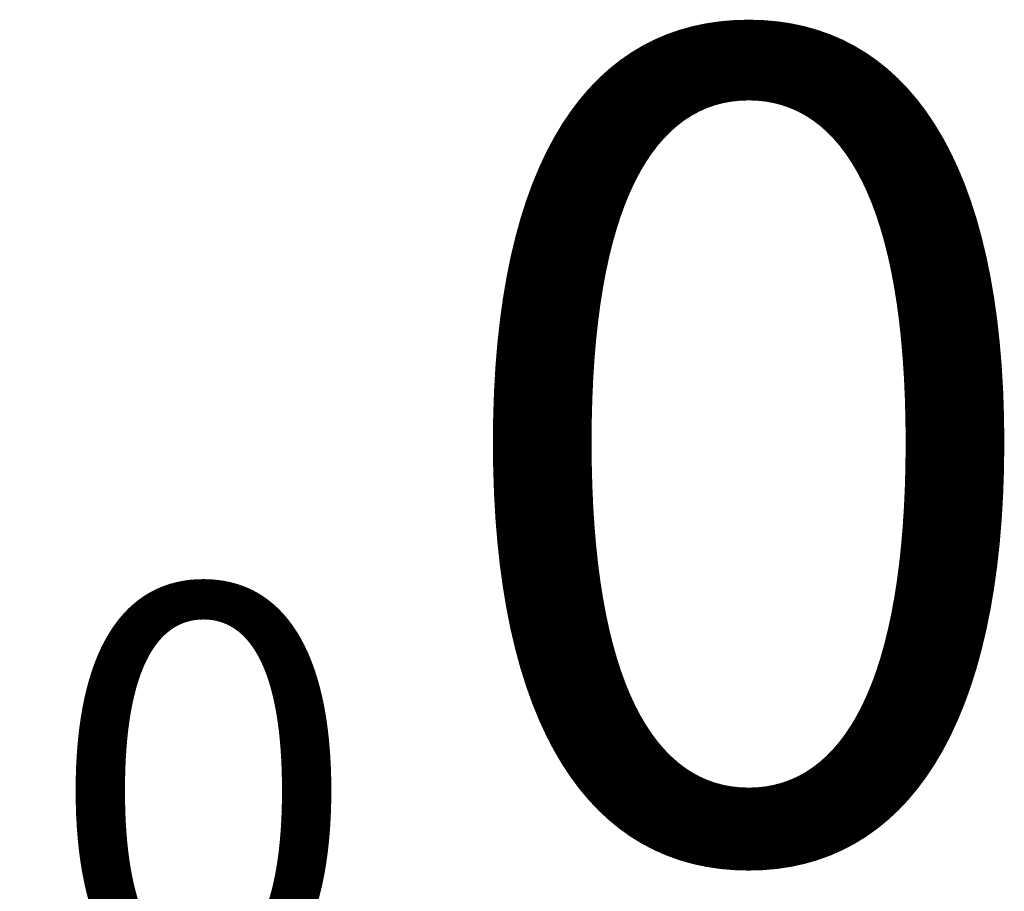
# Model space of a CAD drawing. Units: millimetres. Extents: x 0 to 10252, y -7280 to 5158.
# Drawn here: x 3413 to 6172, y -1061 to 1383 of the extents above; entities that cross this region are included whole.
import ezdxf

# ---------------------------------------------------------------- set-up
doc = ezdxf.new("R2010")
doc.units = ezdxf.units.MM
for name, color, linetype, lineweight in [('TISCHPLATTE', 4, 'Continuous', 35), ('TISCHPLATTE @ 384', 4, 'Continuous', 35), ('TISCHPLATTE @ 768', 4, 'Continuous', 35)]:
    doc.layers.add(name, color=color, linetype=linetype, lineweight=lineweight)
doc.styles.add('Arial-3.000', font='txt', dxfattribs={"height": 3})
doc.dimstyles.new('Dim-Style 4', dxfattribs={"dimtxt": 0.18, "dimasz": 1, "dimexe": 0.5, "dimexo": 5, "dimgap": 1, "dimtad": 1, "dimdec": 0, "dimzin": 0, "dimdsep": 46, "dimtxsty": 'Arial-3.000', "dimblk": 'OBLIQUE', "dimcen": 0.09, "dimclrd": 3, "dimclre": 2, "dimclrt": 1, "dimadec": 0, "dimazin": 0, "dimtfac": 1, "dimtdec": 4, "dimtmove": 0, "dimatfit": 1, "dimfxl": 1, "dimtolj": 1, "dimtzin": 0, "dimlwd": 25, "dimlwe": 18, "dimarcsym": 0})

# ---------------------------------------------------------------- blocks, each defined once
blk = doc.blocks.new('_Oblique')
at = {"color": 0, "linetype": 'ByBlock', "lineweight": -2}
blk.add_line((-0.5, -0.5), (0.5, 0.5), dxfattribs=at)
blk = doc.blocks.new('*D111')
at = {"layer": 'Defpoints', "color": 0}
for p in [(2400, 400), (2400, 400), (2400, -1754.1)]:
    blk.add_point(p, dxfattribs=at)
at = {"layer": 'TISCHPLATTE', "color": 2, "linetype": 'Continuous', "lineweight": 18}
blk.add_line((2400, -1520), (2400, -1946.1), dxfattribs=at)
blk.add_line((2400, -1520), (2400, -1946.1), dxfattribs=at)
at = {"layer": 'TISCHPLATTE', "color": 3, "linetype": 'Continuous', "lineweight": 25}
for q in [(2016, -1754.1), (4302, -1754.1), (2400, -1754.1)]:
    blk.add_line((2400, -1754.1), q, dxfattribs=at)
at = {"layer": 'TISCHPLATTE', "color": 3, "lineweight": 25, "xscale": 384, "yscale": 384, "zscale": 384}
blk.add_blockref('_Oblique', (2400, -1754.1), dxfattribs=at)
at = {"layer": 'TISCHPLATTE', "color": 3, "lineweight": 25, "xscale": 384, "yscale": 384, "zscale": 384, "rotation": 180}
blk.add_blockref('_Oblique', (2400, -1754.1), dxfattribs=at)
at = {"layer": 'TISCHPLATTE', "color": 1, "insert": (3927, -782), "char_height": 1152, "attachment_point": 5, "style": 'Arial-3.000'}
blk.add_mtext('\\A1;0', dxfattribs=at)
blk = doc.blocks.new('*D113')
at = {"layer": 'Defpoints', "color": 0}
for p in [(2400, 400), (2400, 400), (2400, -1754.1)]:
    blk.add_point(p, dxfattribs=at)
at = {"layer": 'TISCHPLATTE', "color": 3, "linetype": 'Continuous', "lineweight": 25}
for q in [(1632, -1754.1), (6203.9, -1754.1), (2400, -1754.1)]:
    blk.add_line((2400, -1754.1), q, dxfattribs=at)
at = {"layer": 'TISCHPLATTE', "color": 2, "linetype": 'Continuous', "lineweight": 18}
blk.add_line((2400, -3440), (2400, -2138.1), dxfattribs=at)
blk.add_line((2400, -3440), (2400, -2138.1), dxfattribs=at)
at = {"layer": 'TISCHPLATTE', "color": 3, "lineweight": 25, "xscale": 768, "yscale": 768, "zscale": 768}
blk.add_blockref('_Oblique', (2400, -1754.1), dxfattribs=at)
at = {"layer": 'TISCHPLATTE', "color": 3, "lineweight": 25, "xscale": 768, "yscale": 768, "zscale": 768, "rotation": 180}
blk.add_blockref('_Oblique', (2400, -1754.1), dxfattribs=at)
at = {"layer": 'TISCHPLATTE', "color": 1, "insert": (5454, 190.1), "char_height": 2304, "attachment_point": 5, "style": 'Arial-3.000'}
blk.add_mtext('\\A1;0', dxfattribs=at)
blk = doc.blocks.new('*U142')
at = {"layer": 'TISCHPLATTE @ 384'}
dim = blk.add_linear_dim(base=(2400, -1754.0659229), p1=(2400, 400), p2=(2400, 400), dimstyle='Dim-Style 4', override={"dimscale": 384}, dxfattribs=at)
dim.commit()
dim.dimension.update_dxf_attribs({"geometry": '*D111', "text_midpoint": (3926.976, -781.9699229)})
at = {"layer": 'TISCHPLATTE @ 768'}
dim = blk.add_linear_dim(base=(2400, -1754.0659229), p1=(2400, 400), p2=(2400, 400), dimstyle='Dim-Style 4', override={"dimscale": 768}, dxfattribs=at)
dim.commit()
dim.dimension.update_dxf_attribs({"geometry": '*D113', "text_midpoint": (5453.952, 190.1260771)})

msp = doc.modelspace()

# ---------------------------------------------------------------- block references
at = {"layer": 'TISCHPLATTE'}
msp.add_blockref('*U142', (0, 0), dxfattribs=at)

doc.saveas('drawing.dxf')
